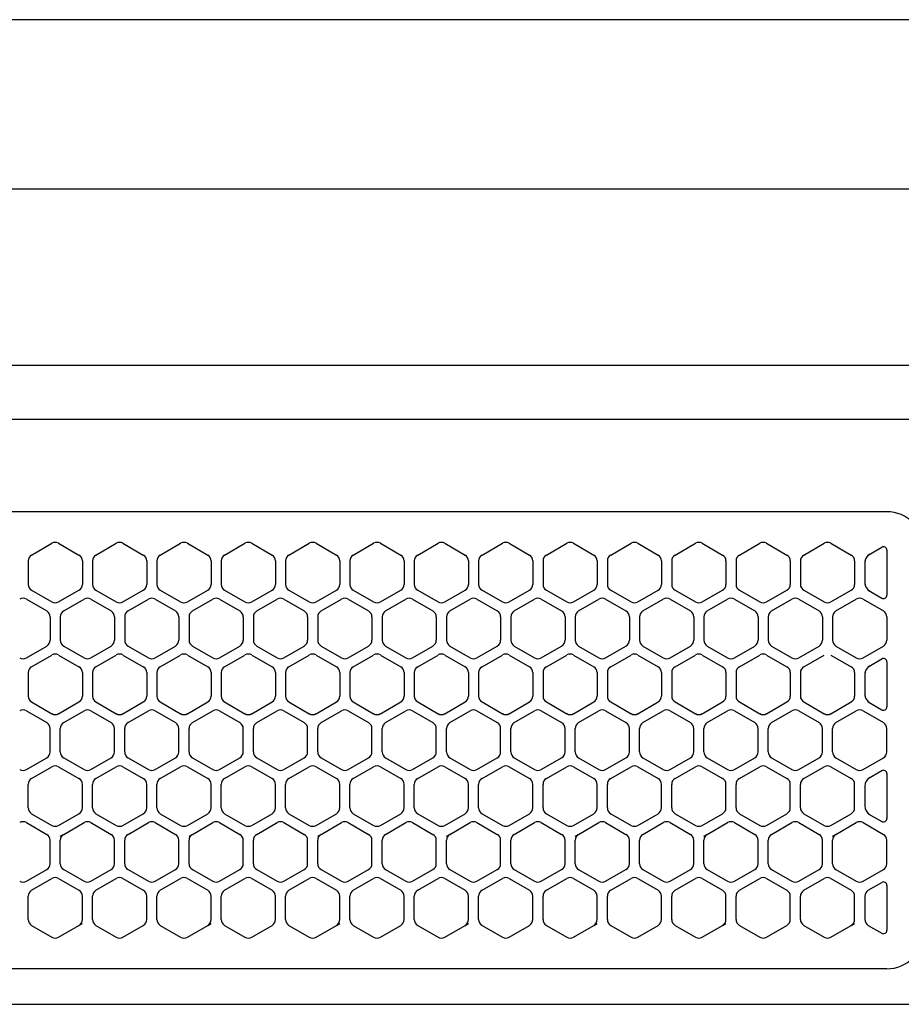
# Model space of a CAD drawing. Extents: x 0 to 8400, y 0 to 5940.
# Drawn here: x 1455 to 1585, y 4969 to 5114 of the extents above; entities that cross this region are included whole.
import ezdxf

# ---------------------------------------------------------------- set-up
doc = ezdxf.new("R2010")
doc.units = 0
doc.header["$LTSCALE"] = 20
doc.header["$MEASUREMENT"] = 0
doc.linetypes.add('PHANTOM2', pattern=[25, 6, -5, 2, -5, 2, -5])
for name, color, linetype in [('3-0', 7, 'CONTINUOUS'), ('4-0', 7, 'CONTINUOUS'), ('6-0', 7, 'CONTINUOUS')]:
    doc.layers.add(name, color=color, linetype=linetype)

msp = doc.modelspace()

# ---------------------------------------------------------------- linework, layer by layer
at = {"layer": '3-0', "color": 7, "linetype": 'Continuous'}
for p, q in [((1316.89, 5062.9), (1859.89, 5062.9)), ((1316.89, 5054.9), (1859.89, 5054.9)), ((1582.89, 5041.25), (1322.89, 5041.25)), ((1456.64, 5034.85), (1459.64, 5036.58)), ((1460.64, 5036.58), (1463.64, 5034.85)), ((1466.14, 5034.85), (1469.14, 5036.58)), ((1470.14, 5036.58), (1473.14, 5034.85)), ((1475.64, 5034.85), (1478.64, 5036.58)), ((1479.64, 5036.58), (1482.64, 5034.85)), ((1485.14, 5034.85), (1488.14, 5036.58)), ((1489.14, 5036.58), (1492.14, 5034.85)), ((1494.64, 5034.85), (1497.64, 5036.58)), ((1498.64, 5036.58), (1501.64, 5034.85)), ((1504.14, 5034.85), (1507.14, 5036.58)), ((1508.14, 5036.58), (1511.14, 5034.85)), ((1513.64, 5034.85), (1516.64, 5036.58)), ((1517.64, 5036.58), (1520.64, 5034.85)), ((1523.14, 5034.85), (1526.14, 5036.58)), ((1527.14, 5036.58), (1530.14, 5034.85)), ((1532.64, 5034.85), (1535.64, 5036.58)), ((1536.64, 5036.58), (1539.64, 5034.85)), ((1542.14, 5034.85), (1545.14, 5036.58)), ((1546.14, 5036.58), (1549.14, 5034.85)), ((1551.64, 5034.85), (1554.64, 5036.58)), ((1555.64, 5036.58), (1558.64, 5034.85)), ((1561.14, 5034.85), (1564.14, 5036.58)), ((1565.14, 5036.58), (1568.14, 5034.85)), ((1570.64, 5034.85), (1573.64, 5036.58)), ((1574.64, 5036.58), (1577.64, 5034.85)), ((1580.14, 5034.85), (1582.14, 5036.01)), ((1582.89, 5035.57), (1582.89, 5028.93)), ((1456.14, 5033.98), (1456.14, 5030.52)), ((1464.14, 5033.98), (1464.14, 5030.52)), ((1465.64, 5033.98), (1465.64, 5030.52)), ((1473.64, 5033.98), (1473.64, 5030.52)), ((1475.14, 5033.98), (1475.14, 5030.52)), ((1483.14, 5033.98), (1483.14, 5030.52)), ((1484.64, 5033.98), (1484.64, 5030.52)), ((1492.64, 5033.98), (1492.64, 5030.52)), ((1494.14, 5033.98), (1494.14, 5030.52)), ((1502.14, 5033.98), (1502.14, 5030.52)), ((1503.64, 5033.98), (1503.64, 5030.52)), ((1511.64, 5033.98), (1511.64, 5030.52)), ((1513.14, 5033.98), (1513.14, 5030.52)), ((1521.14, 5033.98), (1521.14, 5030.52)), ((1522.64, 5033.98), (1522.64, 5030.52)), ((1530.64, 5033.98), (1530.64, 5030.52)), ((1532.14, 5033.98), (1532.14, 5030.52)), ((1540.14, 5033.98), (1540.14, 5030.52)), ((1541.64, 5033.98), (1541.64, 5030.52)), ((1549.64, 5033.98), (1549.64, 5030.52)), ((1551.14, 5033.98), (1551.14, 5030.52)), ((1559.14, 5033.98), (1559.14, 5030.52)), ((1560.64, 5033.98), (1560.64, 5030.52)), ((1568.64, 5033.98), (1568.64, 5030.52)), ((1570.14, 5033.98), (1570.14, 5030.52)), ((1578.14, 5033.98), (1578.14, 5030.52)), ((1579.64, 5033.98), (1579.64, 5030.52)), ((1456.64, 5029.65), (1459.64, 5027.92)), ((1460.64, 5027.92), (1463.64, 5029.65)), ((1466.14, 5029.65), (1469.14, 5027.92)), ((1470.14, 5027.92), (1473.14, 5029.65)), ((1475.64, 5029.65), (1478.64, 5027.92)), ((1479.64, 5027.92), (1482.64, 5029.65)), ((1485.14, 5029.65), (1488.14, 5027.92)), ((1489.14, 5027.92), (1492.14, 5029.65)), ((1494.64, 5029.65), (1497.64, 5027.92)), ((1498.64, 5027.92), (1501.64, 5029.65)), ((1504.14, 5029.65), (1507.14, 5027.92)), ((1508.14, 5027.92), (1511.14, 5029.65)), ((1513.64, 5029.65), (1516.64, 5027.92)), ((1517.64, 5027.92), (1520.64, 5029.65)), ((1523.14, 5029.65), (1526.14, 5027.92)), ((1527.14, 5027.92), (1530.14, 5029.65)), ((1532.64, 5029.65), (1535.64, 5027.92)), ((1536.64, 5027.92), (1539.64, 5029.65)), ((1542.14, 5029.65), (1545.14, 5027.92)), ((1546.14, 5027.92), (1549.14, 5029.65)), ((1551.64, 5029.65), (1554.64, 5027.92)), ((1555.64, 5027.92), (1558.64, 5029.65)), ((1561.14, 5029.65), (1564.14, 5027.92)), ((1565.14, 5027.92), (1568.14, 5029.65)), ((1570.64, 5029.65), (1573.64, 5027.92)), ((1574.64, 5027.92), (1577.64, 5029.65)), ((1580.14, 5029.65), (1582.14, 5028.5)), ((1455.89, 5028.33), (1458.89, 5026.6)), ((1461.39, 5026.6), (1464.39, 5028.33)), ((1465.39, 5028.33), (1468.39, 5026.6)), ((1470.89, 5026.6), (1473.89, 5028.33)), ((1474.89, 5028.33), (1477.89, 5026.6)), ((1480.39, 5026.6), (1483.39, 5028.33)), ((1484.39, 5028.33), (1487.39, 5026.6)), ((1489.89, 5026.6), (1492.89, 5028.33)), ((1493.89, 5028.33), (1496.89, 5026.6)), ((1499.39, 5026.6), (1502.39, 5028.33)), ((1503.39, 5028.33), (1506.39, 5026.6)), ((1508.89, 5026.6), (1511.89, 5028.33)), ((1512.89, 5028.33), (1515.89, 5026.6)), ((1518.39, 5026.6), (1521.39, 5028.33)), ((1522.39, 5028.33), (1525.39, 5026.6)), ((1527.89, 5026.6), (1530.89, 5028.33)), ((1531.89, 5028.33), (1534.89, 5026.6)), ((1537.39, 5026.6), (1540.39, 5028.33)), ((1541.39, 5028.33), (1544.39, 5026.6)), ((1546.89, 5026.6), (1549.89, 5028.33)), ((1550.89, 5028.33), (1553.89, 5026.6)), ((1556.39, 5026.6), (1559.39, 5028.33)), ((1560.39, 5028.33), (1563.39, 5026.6)), ((1565.89, 5026.6), (1568.89, 5028.33)), ((1569.89, 5028.33), (1572.89, 5026.6)), ((1575.39, 5026.6), (1578.39, 5028.33)), ((1579.39, 5028.33), (1582.39, 5026.6)), ((1459.39, 5025.73), (1459.39, 5022.27)), ((1460.89, 5025.73), (1460.89, 5022.27)), ((1468.89, 5025.73), (1468.89, 5022.27)), ((1470.39, 5025.73), (1470.39, 5022.27)), ((1478.39, 5025.73), (1478.39, 5022.27)), ((1479.89, 5025.73), (1479.89, 5022.27)), ((1487.89, 5025.73), (1487.89, 5022.27)), ((1489.39, 5025.73), (1489.39, 5022.27)), ((1497.39, 5025.73), (1497.39, 5022.27)), ((1498.89, 5025.73), (1498.89, 5022.27)), ((1506.89, 5025.73), (1506.89, 5022.27)), ((1508.39, 5025.73), (1508.39, 5022.27)), ((1516.39, 5025.73), (1516.39, 5022.27)), ((1517.89, 5025.73), (1517.89, 5022.27)), ((1525.89, 5025.73), (1525.89, 5022.27)), ((1527.39, 5025.73), (1527.39, 5022.27)), ((1535.39, 5025.73), (1535.39, 5022.27)), ((1536.89, 5025.73), (1536.89, 5022.27)), ((1544.89, 5025.73), (1544.89, 5022.27)), ((1546.39, 5025.73), (1546.39, 5022.27)), ((1554.39, 5025.73), (1554.39, 5022.27)), ((1555.89, 5025.73), (1555.89, 5022.27)), ((1563.89, 5025.73), (1563.89, 5022.27)), ((1565.39, 5025.73), (1565.39, 5022.27)), ((1573.39, 5025.73), (1573.39, 5022.27)), ((1574.89, 5025.73), (1574.89, 5022.27)), ((1582.89, 5025.73), (1582.89, 5022.27)), ((1455.89, 5019.67), (1458.89, 5021.4)), ((1461.39, 5021.4), (1464.39, 5019.67)), ((1465.39, 5019.67), (1468.39, 5021.4)), ((1470.89, 5021.4), (1473.89, 5019.67)), ((1474.89, 5019.67), (1477.89, 5021.4)), ((1480.39, 5021.4), (1483.39, 5019.67)), ((1484.39, 5019.67), (1487.39, 5021.4)), ((1489.89, 5021.4), (1492.89, 5019.67)), ((1493.89, 5019.67), (1496.89, 5021.4)), ((1499.39, 5021.4), (1502.39, 5019.67)), ((1503.39, 5019.67), (1506.39, 5021.4)), ((1508.89, 5021.4), (1511.89, 5019.67)), ((1512.89, 5019.67), (1515.89, 5021.4)), ((1518.39, 5021.4), (1521.39, 5019.67)), ((1522.39, 5019.67), (1525.39, 5021.4)), ((1527.89, 5021.4), (1530.89, 5019.67)), ((1531.89, 5019.67), (1534.89, 5021.4)), ((1537.39, 5021.4), (1540.39, 5019.67)), ((1541.39, 5019.67), (1544.39, 5021.4)), ((1546.89, 5021.4), (1549.89, 5019.67)), ((1550.89, 5019.67), (1553.89, 5021.4)), ((1556.39, 5021.4), (1559.39, 5019.67)), ((1560.39, 5019.67), (1563.39, 5021.4)), ((1565.89, 5021.4), (1568.89, 5019.67)), ((1569.89, 5019.67), (1572.89, 5021.4)), ((1575.39, 5021.4), (1578.39, 5019.67)), ((1579.39, 5019.67), (1582.39, 5021.4)), ((1456.64, 5018.35), (1459.64, 5020.08)), ((1460.64, 5020.08), (1463.64, 5018.35)), ((1466.14, 5018.35), (1469.14, 5020.08)), ((1470.14, 5020.08), (1473.14, 5018.35)), ((1475.64, 5018.35), (1478.64, 5020.08)), ((1479.64, 5020.08), (1482.64, 5018.35)), ((1485.14, 5018.35), (1488.14, 5020.08)), ((1489.14, 5020.08), (1492.14, 5018.35)), ((1494.64, 5018.35), (1497.64, 5020.08)), ((1498.64, 5020.08), (1501.64, 5018.35)), ((1504.14, 5018.35), (1507.14, 5020.08)), ((1508.14, 5020.08), (1511.14, 5018.35)), ((1513.64, 5018.35), (1516.64, 5020.08)), ((1517.64, 5020.08), (1520.64, 5018.35)), ((1523.14, 5018.35), (1526.14, 5020.08)), ((1527.14, 5020.08), (1530.14, 5018.35)), ((1532.64, 5018.35), (1535.64, 5020.08)), ((1536.64, 5020.08), (1539.64, 5018.35)), ((1542.14, 5018.35), (1545.14, 5020.08)), ((1546.14, 5020.08), (1549.14, 5018.35)), ((1551.64, 5018.35), (1554.64, 5020.08)), ((1555.64, 5020.08), (1558.64, 5018.35)), ((1561.14, 5018.35), (1564.14, 5020.08)), ((1565.14, 5020.08), (1568.14, 5018.35)), ((1570.64, 5018.35), (1573.64, 5020.08)), ((1574.64, 5020.08), (1577.64, 5018.35)), ((1580.14, 5018.35), (1582.14, 5019.51)), ((1582.89, 5019.07), (1582.89, 5012.43)), ((1456.14, 5017.48), (1456.14, 5014.02)), ((1464.14, 5017.48), (1464.14, 5014.02)), ((1465.64, 5017.48), (1465.64, 5014.02)), ((1473.64, 5017.48), (1473.64, 5014.02)), ((1475.14, 5017.48), (1475.14, 5014.02)), ((1483.14, 5017.48), (1483.14, 5014.02)), ((1484.64, 5017.48), (1484.64, 5014.02)), ((1492.64, 5017.48), (1492.64, 5014.02)), ((1494.14, 5017.48), (1494.14, 5014.02)), ((1502.14, 5017.48), (1502.14, 5014.02)), ((1503.64, 5017.48), (1503.64, 5014.02)), ((1511.64, 5017.48), (1511.64, 5014.02)), ((1513.14, 5017.48), (1513.14, 5014.02)), ((1521.14, 5017.48), (1521.14, 5014.02)), ((1522.64, 5017.48), (1522.64, 5014.02)), ((1530.64, 5017.48), (1530.64, 5014.02)), ((1532.14, 5017.48), (1532.14, 5014.02)), ((1540.14, 5017.48), (1540.14, 5014.02)), ((1541.64, 5017.48), (1541.64, 5014.02)), ((1549.64, 5017.48), (1549.64, 5014.02)), ((1551.14, 5017.48), (1551.14, 5014.02)), ((1559.14, 5017.48), (1559.14, 5014.02)), ((1560.64, 5017.48), (1560.64, 5014.02)), ((1568.64, 5017.48), (1568.64, 5014.02)), ((1570.14, 5017.48), (1570.14, 5014.02)), ((1578.14, 5017.48), (1578.14, 5014.02)), ((1579.64, 5017.48), (1579.64, 5014.02)), ((1456.64, 5013.15), (1459.64, 5011.42)), ((1460.64, 5011.42), (1463.64, 5013.15)), ((1466.14, 5013.15), (1469.14, 5011.42)), ((1470.14, 5011.42), (1473.14, 5013.15)), ((1475.64, 5013.15), (1478.64, 5011.42)), ((1479.64, 5011.42), (1482.64, 5013.15)), ((1485.14, 5013.15), (1488.14, 5011.42)), ((1489.14, 5011.42), (1492.14, 5013.15)), ((1494.64, 5013.15), (1497.64, 5011.42)), ((1498.64, 5011.42), (1501.64, 5013.15)), ((1504.14, 5013.15), (1507.14, 5011.42)), ((1508.14, 5011.42), (1511.14, 5013.15)), ((1513.64, 5013.15), (1516.64, 5011.42)), ((1517.64, 5011.42), (1520.64, 5013.15)), ((1523.14, 5013.15), (1526.14, 5011.42)), ((1527.14, 5011.42), (1530.14, 5013.15)), ((1532.64, 5013.15), (1535.64, 5011.42)), ((1536.64, 5011.42), (1539.64, 5013.15)), ((1542.14, 5013.15), (1545.14, 5011.42)), ((1546.14, 5011.42), (1549.14, 5013.15)), ((1551.64, 5013.15), (1554.64, 5011.42)), ((1555.64, 5011.42), (1558.64, 5013.15)), ((1561.14, 5013.15), (1564.14, 5011.42)), ((1565.14, 5011.42), (1568.14, 5013.15)), ((1570.64, 5013.15), (1573.64, 5011.42)), ((1574.64, 5011.42), (1577.64, 5013.15)), ((1580.14, 5013.15), (1582.14, 5012)), ((1455.89, 5011.83), (1458.89, 5010.1)), ((1461.39, 5010.1), (1464.39, 5011.83)), ((1465.39, 5011.83), (1468.39, 5010.1)), ((1470.89, 5010.1), (1473.89, 5011.83)), ((1474.89, 5011.83), (1477.89, 5010.1)), ((1480.39, 5010.1), (1483.39, 5011.83)), ((1484.39, 5011.83), (1487.39, 5010.1)), ((1489.89, 5010.1), (1492.89, 5011.83)), ((1493.89, 5011.83), (1496.89, 5010.1)), ((1499.39, 5010.1), (1502.39, 5011.83)), ((1503.39, 5011.83), (1506.39, 5010.1)), ((1508.89, 5010.1), (1511.89, 5011.83)), ((1512.89, 5011.83), (1515.89, 5010.1)), ((1518.39, 5010.1), (1521.39, 5011.83)), ((1522.39, 5011.83), (1525.39, 5010.1)), ((1527.89, 5010.1), (1530.89, 5011.83)), ((1531.89, 5011.83), (1534.89, 5010.1)), ((1537.39, 5010.1), (1540.39, 5011.83)), ((1541.39, 5011.83), (1544.39, 5010.1)), ((1546.89, 5010.1), (1549.89, 5011.83)), ((1550.89, 5011.83), (1553.89, 5010.1)), ((1556.39, 5010.1), (1559.39, 5011.83)), ((1560.39, 5011.83), (1563.39, 5010.1)), ((1565.89, 5010.1), (1568.89, 5011.83)), ((1569.89, 5011.83), (1572.89, 5010.1)), ((1575.39, 5010.1), (1578.39, 5011.83)), ((1579.39, 5011.83), (1582.39, 5010.1)), ((1459.39, 5005.77), (1459.39, 5009.23)), ((1460.89, 5005.77), (1460.89, 5009.23)), ((1468.89, 5005.77), (1468.89, 5009.23)), ((1470.39, 5005.77), (1470.39, 5009.23)), ((1478.39, 5005.77), (1478.39, 5009.23)), ((1479.89, 5005.77), (1479.89, 5009.23)), ((1487.89, 5005.77), (1487.89, 5009.23)), ((1489.39, 5005.77), (1489.39, 5009.23)), ((1497.39, 5005.77), (1497.39, 5009.23)), ((1498.89, 5005.77), (1498.89, 5009.23)), ((1506.89, 5005.77), (1506.89, 5009.23)), ((1508.39, 5005.77), (1508.39, 5009.23)), ((1516.39, 5005.77), (1516.39, 5009.23)), ((1517.89, 5005.77), (1517.89, 5009.23)), ((1525.89, 5005.77), (1525.89, 5009.23)), ((1527.39, 5005.77), (1527.39, 5009.23)), ((1535.39, 5005.77), (1535.39, 5009.23)), ((1536.89, 5005.77), (1536.89, 5009.23)), ((1544.89, 5005.77), (1544.89, 5009.23)), ((1546.39, 5005.77), (1546.39, 5009.23)), ((1554.39, 5005.77), (1554.39, 5009.23)), ((1555.89, 5005.77), (1555.89, 5009.23)), ((1563.89, 5005.77), (1563.89, 5009.23)), ((1565.39, 5005.77), (1565.39, 5009.23)), ((1573.39, 5005.77), (1573.39, 5009.23)), ((1574.89, 5005.77), (1574.89, 5009.23)), ((1582.89, 5005.77), (1582.89, 5009.23)), ((1455.89, 5003.17), (1458.89, 5004.9)), ((1461.39, 5004.9), (1464.39, 5003.17)), ((1465.39, 5003.17), (1468.39, 5004.9)), ((1470.89, 5004.9), (1473.89, 5003.17)), ((1474.89, 5003.17), (1477.89, 5004.9)), ((1480.39, 5004.9), (1483.39, 5003.17)), ((1484.39, 5003.17), (1487.39, 5004.9)), ((1489.89, 5004.9), (1492.89, 5003.17)), ((1493.89, 5003.17), (1496.89, 5004.9)), ((1499.39, 5004.9), (1502.39, 5003.17)), ((1503.39, 5003.17), (1506.39, 5004.9)), ((1508.89, 5004.9), (1511.89, 5003.17)), ((1512.89, 5003.17), (1515.89, 5004.9)), ((1518.39, 5004.9), (1521.39, 5003.17)), ((1522.39, 5003.17), (1525.39, 5004.9)), ((1527.89, 5004.9), (1530.89, 5003.17)), ((1531.89, 5003.17), (1534.89, 5004.9)), ((1537.39, 5004.9), (1540.39, 5003.17)), ((1541.39, 5003.17), (1544.39, 5004.9)), ((1546.89, 5004.9), (1549.89, 5003.17)), ((1550.89, 5003.17), (1553.89, 5004.9)), ((1556.39, 5004.9), (1559.39, 5003.17)), ((1560.39, 5003.17), (1563.39, 5004.9)), ((1565.89, 5004.9), (1568.89, 5003.17)), ((1569.89, 5003.17), (1572.89, 5004.9)), ((1575.39, 5004.9), (1578.39, 5003.17)), ((1579.39, 5003.17), (1582.39, 5004.9)), ((1456.64, 5001.85), (1459.64, 5003.58)), ((1460.64, 5003.58), (1463.64, 5001.85)), ((1466.14, 5001.85), (1469.14, 5003.58)), ((1470.14, 5003.58), (1473.14, 5001.85)), ((1475.64, 5001.85), (1478.64, 5003.58)), ((1479.64, 5003.58), (1482.64, 5001.85)), ((1485.14, 5001.85), (1488.14, 5003.58)), ((1489.14, 5003.58), (1492.14, 5001.85)), ((1494.64, 5001.85), (1497.64, 5003.58)), ((1498.64, 5003.58), (1501.64, 5001.85)), ((1504.14, 5001.85), (1507.14, 5003.58)), ((1508.14, 5003.58), (1511.14, 5001.85)), ((1513.64, 5001.85), (1516.64, 5003.58)), ((1517.64, 5003.58), (1520.64, 5001.85)), ((1523.14, 5001.85), (1526.14, 5003.58)), ((1527.14, 5003.58), (1530.14, 5001.85)), ((1532.64, 5001.85), (1535.64, 5003.58)), ((1536.64, 5003.58), (1539.64, 5001.85)), ((1542.14, 5001.85), (1545.14, 5003.58)), ((1546.14, 5003.58), (1549.14, 5001.85)), ((1551.64, 5001.85), (1554.64, 5003.58)), ((1555.64, 5003.58), (1558.64, 5001.85)), ((1561.14, 5001.85), (1564.14, 5003.58)), ((1565.14, 5003.58), (1568.14, 5001.85)), ((1570.64, 5001.85), (1573.64, 5003.58)), ((1574.64, 5003.58), (1577.64, 5001.85)), ((1580.14, 5001.85), (1582.14, 5003.01)), ((1582.89, 5002.57), (1582.89, 4995.93)), ((1456.14, 4997.52), (1456.14, 5000.98)), ((1464.14, 4997.52), (1464.14, 5000.98)), ((1465.64, 4997.52), (1465.64, 5000.98)), ((1473.64, 4997.52), (1473.64, 5000.98)), ((1475.14, 4997.52), (1475.14, 5000.98)), ((1483.14, 4997.52), (1483.14, 5000.98)), ((1484.64, 4997.52), (1484.64, 5000.98)), ((1492.64, 4997.52), (1492.64, 5000.98)), ((1494.14, 4997.52), (1494.14, 5000.98)), ((1502.14, 4997.52), (1502.14, 5000.98)), ((1503.64, 4997.52), (1503.64, 5000.98)), ((1511.64, 4997.52), (1511.64, 5000.98)), ((1513.14, 4997.52), (1513.14, 5000.98)), ((1521.14, 4997.52), (1521.14, 5000.98)), ((1522.64, 4997.52), (1522.64, 5000.98)), ((1530.64, 4997.52), (1530.64, 5000.98)), ((1532.14, 4997.52), (1532.14, 5000.98)), ((1540.14, 4997.52), (1540.14, 5000.98)), ((1541.64, 4997.52), (1541.64, 5000.98)), ((1549.64, 4997.52), (1549.64, 5000.98)), ((1551.14, 4997.52), (1551.14, 5000.98)), ((1559.14, 4997.52), (1559.14, 5000.98)), ((1560.64, 4997.52), (1560.64, 5000.98)), ((1568.64, 4997.52), (1568.64, 5000.98)), ((1570.14, 4997.52), (1570.14, 5000.98)), ((1578.14, 4997.52), (1578.14, 5000.98)), ((1579.64, 5000.7), (1579.64, 4997.81)), ((1456.64, 4996.65), (1459.64, 4994.92)), ((1460.64, 4994.92), (1463.64, 4996.65)), ((1466.14, 4996.65), (1469.14, 4994.92)), ((1470.14, 4994.92), (1473.14, 4996.65)), ((1475.64, 4996.65), (1478.64, 4994.92)), ((1479.64, 4994.92), (1482.64, 4996.65)), ((1485.14, 4996.65), (1488.14, 4994.92)), ((1489.14, 4994.92), (1492.14, 4996.65)), ((1494.64, 4996.65), (1497.64, 4994.92)), ((1498.64, 4994.92), (1501.64, 4996.65)), ((1504.14, 4996.65), (1507.14, 4994.92)), ((1508.14, 4994.92), (1511.14, 4996.65)), ((1513.64, 4996.65), (1516.64, 4994.92)), ((1517.64, 4994.92), (1520.64, 4996.65)), ((1523.14, 4996.65), (1526.14, 4994.92)), ((1527.14, 4994.92), (1530.14, 4996.65)), ((1532.64, 4996.65), (1535.64, 4994.92)), ((1536.64, 4994.92), (1539.64, 4996.65)), ((1542.14, 4996.65), (1545.14, 4994.92)), ((1546.14, 4994.92), (1549.14, 4996.65)), ((1551.64, 4996.65), (1554.64, 4994.92)), ((1555.64, 4994.92), (1558.64, 4996.65)), ((1561.14, 4996.65), (1564.14, 4994.92)), ((1565.14, 4994.92), (1568.14, 4996.65)), ((1570.64, 4996.65), (1573.64, 4994.92)), ((1574.64, 4994.92), (1577.64, 4996.65)), ((1580.14, 4996.65), (1582.14, 4995.5)), ((1455.89, 4995.33), (1458.89, 4993.6)), ((1461.39, 4993.6), (1464.39, 4995.33)), ((1465.39, 4995.33), (1468.39, 4993.6)), ((1470.89, 4993.6), (1473.89, 4995.33)), ((1474.89, 4995.33), (1477.89, 4993.6)), ((1480.39, 4993.6), (1483.39, 4995.33)), ((1484.39, 4995.33), (1487.39, 4993.6)), ((1489.89, 4993.6), (1492.89, 4995.33)), ((1493.89, 4995.33), (1496.89, 4993.6)), ((1499.39, 4993.6), (1502.39, 4995.33)), ((1503.39, 4995.33), (1506.39, 4993.6)), ((1508.89, 4993.6), (1511.89, 4995.33)), ((1512.89, 4995.33), (1515.89, 4993.6)), ((1518.39, 4993.6), (1521.39, 4995.33)), ((1522.39, 4995.33), (1525.39, 4993.6)), ((1527.89, 4993.6), (1530.89, 4995.33)), ((1531.89, 4995.33), (1534.89, 4993.6)), ((1537.39, 4993.6), (1540.39, 4995.33)), ((1541.39, 4995.33), (1544.39, 4993.6)), ((1546.89, 4993.6), (1549.89, 4995.33)), ((1550.89, 4995.33), (1553.89, 4993.6)), ((1556.39, 4993.6), (1559.39, 4995.33)), ((1560.39, 4995.33), (1563.39, 4993.6)), ((1565.89, 4993.6), (1568.89, 4995.33)), ((1569.89, 4995.33), (1572.89, 4993.6)), ((1575.39, 4993.6), (1578.39, 4995.33)), ((1579.39, 4995.33), (1582.39, 4993.6)), ((1459.39, 4989.27), (1459.39, 4992.73)), ((1460.89, 4989.27), (1460.89, 4992.73)), ((1468.89, 4989.27), (1468.89, 4992.73)), ((1470.39, 4989.27), (1470.39, 4992.73)), ((1478.39, 4989.27), (1478.39, 4992.73)), ((1479.89, 4989.27), (1479.89, 4992.73)), ((1487.89, 4989.27), (1487.89, 4992.73)), ((1489.39, 4989.27), (1489.39, 4992.73)), ((1497.39, 4989.27), (1497.39, 4992.73)), ((1498.89, 4989.27), (1498.89, 4992.73)), ((1506.89, 4989.27), (1506.89, 4992.73)), ((1508.39, 4989.27), (1508.39, 4992.73)), ((1516.39, 4989.27), (1516.39, 4992.73)), ((1517.89, 4989.27), (1517.89, 4992.73)), ((1525.89, 4989.27), (1525.89, 4992.73)), ((1527.39, 4989.27), (1527.39, 4992.73)), ((1535.39, 4989.27), (1535.39, 4992.73)), ((1536.89, 4989.27), (1536.89, 4992.73)), ((1544.89, 4989.27), (1544.89, 4992.73)), ((1546.39, 4989.27), (1546.39, 4992.73)), ((1554.39, 4989.27), (1554.39, 4992.73)), ((1555.89, 4989.27), (1555.89, 4992.73)), ((1563.89, 4989.27), (1563.89, 4992.73)), ((1565.39, 4989.27), (1565.39, 4992.73)), ((1573.39, 4989.27), (1573.39, 4992.73)), ((1574.89, 4989.27), (1574.89, 4992.73)), ((1582.89, 4989.27), (1582.89, 4992.73)), ((1455.89, 4986.67), (1458.89, 4988.4)), ((1461.39, 4988.4), (1464.39, 4986.67)), ((1465.39, 4986.67), (1468.39, 4988.4)), ((1470.89, 4988.4), (1473.89, 4986.67)), ((1474.89, 4986.67), (1477.89, 4988.4)), ((1480.39, 4988.4), (1483.39, 4986.67)), ((1484.39, 4986.67), (1487.39, 4988.4)), ((1489.89, 4988.4), (1492.89, 4986.67)), ((1493.89, 4986.67), (1496.89, 4988.4)), ((1499.39, 4988.4), (1502.39, 4986.67)), ((1503.39, 4986.67), (1506.39, 4988.4)), ((1508.89, 4988.4), (1511.89, 4986.67)), ((1512.89, 4986.67), (1515.89, 4988.4)), ((1518.39, 4988.4), (1521.39, 4986.67)), ((1522.39, 4986.67), (1525.39, 4988.4)), ((1527.89, 4988.4), (1530.89, 4986.67)), ((1531.89, 4986.67), (1534.89, 4988.4)), ((1537.39, 4988.4), (1540.39, 4986.67)), ((1541.39, 4986.67), (1544.39, 4988.4)), ((1546.89, 4988.4), (1549.89, 4986.67)), ((1550.89, 4986.67), (1553.89, 4988.4)), ((1556.39, 4988.4), (1559.39, 4986.67)), ((1560.39, 4986.67), (1563.39, 4988.4)), ((1565.89, 4988.4), (1568.89, 4986.67)), ((1569.89, 4986.67), (1572.89, 4988.4)), ((1575.39, 4988.4), (1578.39, 4986.67)), ((1579.39, 4986.67), (1582.39, 4988.4)), ((1456.64, 4985.35), (1459.64, 4987.08)), ((1460.64, 4987.08), (1463.64, 4985.35)), ((1466.14, 4985.35), (1469.14, 4987.08)), ((1470.14, 4987.08), (1473.14, 4985.35)), ((1475.64, 4985.35), (1478.64, 4987.08)), ((1479.64, 4987.08), (1482.64, 4985.35)), ((1485.14, 4985.35), (1488.14, 4987.08)), ((1489.14, 4987.08), (1492.14, 4985.35)), ((1494.64, 4985.35), (1497.64, 4987.08)), ((1498.64, 4987.08), (1501.64, 4985.35)), ((1504.14, 4985.35), (1507.14, 4987.08)), ((1508.14, 4987.08), (1511.14, 4985.35)), ((1513.64, 4985.35), (1516.64, 4987.08)), ((1517.64, 4987.08), (1520.64, 4985.35)), ((1523.14, 4985.35), (1526.14, 4987.08)), ((1527.14, 4987.08), (1530.14, 4985.35)), ((1532.64, 4985.35), (1535.64, 4987.08)), ((1536.64, 4987.08), (1539.64, 4985.35)), ((1542.14, 4985.35), (1545.14, 4987.08)), ((1546.14, 4987.08), (1549.14, 4985.35)), ((1551.64, 4985.35), (1554.64, 4987.08)), ((1555.64, 4987.08), (1558.64, 4985.35)), ((1561.14, 4985.35), (1564.14, 4987.08)), ((1565.14, 4987.08), (1568.14, 4985.35)), ((1570.64, 4985.35), (1573.64, 4987.08)), ((1574.64, 4987.08), (1577.64, 4985.35)), ((1580.14, 4985.35), (1582.14, 4986.51)), ((1582.89, 4986.07), (1582.89, 4979.43)), ((1456.14, 4981.02), (1456.14, 4984.48)), ((1464.14, 4981.02), (1464.14, 4984.48)), ((1465.64, 4981.02), (1465.64, 4984.48)), ((1473.64, 4981.02), (1473.64, 4984.48)), ((1475.14, 4981.02), (1475.14, 4984.48)), ((1483.14, 4981.02), (1483.14, 4984.48)), ((1484.64, 4981.02), (1484.64, 4984.48)), ((1492.64, 4981.02), (1492.64, 4984.48)), ((1494.14, 4981.02), (1494.14, 4984.48)), ((1502.14, 4981.02), (1502.14, 4984.48)), ((1503.64, 4981.02), (1503.64, 4984.48)), ((1511.64, 4981.02), (1511.64, 4984.48)), ((1513.14, 4981.02), (1513.14, 4984.48)), ((1521.14, 4981.02), (1521.14, 4984.48)), ((1522.64, 4981.02), (1522.64, 4984.48)), ((1530.64, 4981.02), (1530.64, 4984.48)), ((1532.14, 4981.02), (1532.14, 4984.48)), ((1540.14, 4981.02), (1540.14, 4984.48)), ((1541.64, 4981.02), (1541.64, 4984.48)), ((1549.64, 4981.02), (1549.64, 4984.48)), ((1551.14, 4981.02), (1551.14, 4984.48)), ((1559.14, 4981.02), (1559.14, 4984.48)), ((1560.64, 4981.02), (1560.64, 4984.48)), ((1568.64, 4981.02), (1568.64, 4984.48)), ((1570.14, 4981.02), (1570.14, 4984.48)), ((1578.14, 4981.02), (1578.14, 4984.48)), ((1579.64, 4984.48), (1579.64, 4981.02)), ((1456.64, 4980.15), (1459.64, 4978.42)), ((1460.64, 4978.42), (1463.64, 4980.15)), ((1466.14, 4980.15), (1469.14, 4978.42)), ((1470.14, 4978.42), (1473.14, 4980.15)), ((1475.64, 4980.15), (1478.64, 4978.42)), ((1479.64, 4978.42), (1482.64, 4980.15)), ((1485.14, 4980.15), (1488.14, 4978.42)), ((1489.14, 4978.42), (1492.14, 4980.15)), ((1494.64, 4980.15), (1497.64, 4978.42)), ((1498.64, 4978.42), (1501.64, 4980.15)), ((1504.14, 4980.15), (1507.14, 4978.42)), ((1508.14, 4978.42), (1511.14, 4980.15)), ((1513.64, 4980.15), (1516.64, 4978.42)), ((1517.64, 4978.42), (1520.64, 4980.15)), ((1523.14, 4980.15), (1526.14, 4978.42)), ((1527.14, 4978.42), (1530.14, 4980.15)), ((1532.64, 4980.15), (1535.64, 4978.42)), ((1536.64, 4978.42), (1539.64, 4980.15)), ((1542.14, 4980.15), (1545.14, 4978.42)), ((1546.14, 4978.42), (1549.14, 4980.15)), ((1551.64, 4980.15), (1554.64, 4978.42)), ((1555.64, 4978.42), (1558.64, 4980.15)), ((1561.14, 4980.15), (1564.14, 4978.42)), ((1565.14, 4978.42), (1568.14, 4980.15)), ((1570.64, 4980.15), (1573.64, 4978.42)), ((1574.64, 4978.42), (1577.64, 4980.15)), ((1580.14, 4980.15), (1582.14, 4979)), ((1582.89, 4973.75), (1322.89, 4973.75)), ((1316.89, 4968.5), (1859.89, 4968.5))]:
    msp.add_line(p, q, dxfattribs=at)
for centre, radius, start, end in [((1582.89, 5035.75), 5.5, 0, 90), ((1460.14, 5035.72), 1, 60, 120), ((1469.64, 5035.72), 1, 60, 120), ((1479.14, 5035.72), 1, 60, 120), ((1488.64, 5035.72), 1, 60, 120), ((1498.14, 5035.72), 1, 60, 120), ((1507.64, 5035.72), 1, 60, 120), ((1517.14, 5035.72), 1, 60, 120), ((1526.64, 5035.72), 1, 60, 120), ((1536.14, 5035.72), 1, 60, 120), ((1545.64, 5035.72), 1, 60, 120), ((1555.14, 5035.72), 1, 60, 120), ((1564.64, 5035.72), 1, 60, 120), ((1574.14, 5035.72), 1, 60, 120), ((1582.39, 5035.57), 0.5, 0, 120), ((1457.14, 5033.98), 1, 120, 180), ((1463.14, 5033.98), 1, 0, 60), ((1466.64, 5033.98), 1, 120, 180), ((1472.64, 5033.98), 1, 0, 60), ((1476.14, 5033.98), 1, 120, 180), ((1482.14, 5033.98), 1, 0, 60), ((1485.64, 5033.98), 1, 120, 180), ((1491.64, 5033.98), 1, 0, 60), ((1495.14, 5033.98), 1, 120, 180), ((1501.14, 5033.98), 1, 0, 60), ((1504.64, 5033.98), 1, 120, 180), ((1510.64, 5033.98), 1, 0, 60), ((1514.14, 5033.98), 1, 120, 180), ((1520.14, 5033.98), 1, 0, 60), ((1523.64, 5033.98), 1, 120, 180), ((1529.64, 5033.98), 1, 0, 60), ((1533.14, 5033.98), 1, 120, 180), ((1539.14, 5033.98), 1, 0, 60), ((1542.64, 5033.98), 1, 120, 180), ((1548.64, 5033.98), 1, 0, 60), ((1552.14, 5033.98), 1, 120, 180), ((1558.14, 5033.98), 1, 0, 60), ((1561.64, 5033.98), 1, 120, 180), ((1567.64, 5033.98), 1, 0, 60), ((1571.14, 5033.98), 1, 120, 180), ((1577.14, 5033.98), 1, 0, 60), ((1581.14, 5033.7), 1.5, 120, 180), ((1457.14, 5030.52), 1, 180, 240), ((1463.14, 5030.52), 1, 300, 0), ((1466.64, 5030.52), 1, 180, 240), ((1472.64, 5030.52), 1, 300, 0), ((1476.14, 5030.52), 1, 180, 240), ((1482.14, 5030.52), 1, 300, 0), ((1485.64, 5030.52), 1, 180, 240), ((1491.64, 5030.52), 1, 300, 0), ((1495.14, 5030.52), 1, 180, 240), ((1501.14, 5030.52), 1, 300, 0), ((1504.64, 5030.52), 1, 180, 240), ((1510.64, 5030.52), 1, 300, 0), ((1514.14, 5030.52), 1, 180, 240), ((1520.14, 5030.52), 1, 300, 0), ((1523.64, 5030.52), 1, 180, 240), ((1529.64, 5030.52), 1, 300, 0), ((1533.14, 5030.52), 1, 180, 240), ((1539.14, 5030.52), 1, 300, 0), ((1542.64, 5030.52), 1, 180, 240), ((1548.64, 5030.52), 1, 300, 0), ((1552.14, 5030.52), 1, 180, 240), ((1558.14, 5030.52), 1, 300, 0), ((1561.64, 5030.52), 1, 180, 240), ((1567.64, 5030.52), 1, 300, 0), ((1571.14, 5030.52), 1, 180, 240), ((1577.14, 5030.52), 1, 300, 0), ((1581.14, 5030.81), 1.5, 180, 240), ((1455.39, 5027.47), 1, 60, 120), ((1464.89, 5027.47), 1, 60, 120), ((1474.39, 5027.47), 1, 60, 120), ((1483.89, 5027.47), 1, 60, 120), ((1493.39, 5027.47), 1, 60, 120), ((1502.89, 5027.47), 1, 60, 120), ((1512.39, 5027.47), 1, 60, 120), ((1521.89, 5027.47), 1, 60, 120), ((1531.39, 5027.47), 1, 60, 120), ((1540.89, 5027.47), 1, 60, 120), ((1550.39, 5027.47), 1, 60, 120), ((1559.89, 5027.47), 1, 60, 120), ((1569.39, 5027.47), 1, 60, 120), ((1578.89, 5027.47), 1, 60, 120), ((1582.39, 5028.93), 0.5, 240, 0), ((1458.39, 5025.73), 1, 0, 60), ((1460.14, 5028.79), 1, 240, 300), ((1461.89, 5025.73), 1, 120, 180), ((1467.89, 5025.73), 1, 0, 60), ((1469.64, 5028.79), 1, 240, 300), ((1471.39, 5025.73), 1, 120, 180), ((1477.39, 5025.73), 1, 0, 60), ((1479.14, 5028.79), 1, 240, 300), ((1480.89, 5025.73), 1, 120, 180), ((1486.89, 5025.73), 1, 0, 60), ((1488.64, 5028.79), 1, 240, 300), ((1490.39, 5025.73), 1, 120, 180), ((1496.39, 5025.73), 1, 0, 60), ((1498.14, 5028.79), 1, 240, 300), ((1499.89, 5025.73), 1, 120, 180), ((1505.89, 5025.73), 1, 0, 60), ((1507.64, 5028.79), 1, 240, 300), ((1509.39, 5025.73), 1, 120, 180), ((1515.39, 5025.73), 1, 0, 60), ((1517.14, 5028.79), 1, 240, 300), ((1518.89, 5025.73), 1, 120, 180), ((1524.89, 5025.73), 1, 0, 60), ((1526.64, 5028.79), 1, 240, 300), ((1528.39, 5025.73), 1, 120, 180), ((1534.39, 5025.73), 1, 0, 60), ((1536.14, 5028.79), 1, 240, 300), ((1537.89, 5025.73), 1, 120, 180), ((1543.89, 5025.73), 1, 0, 60), ((1545.64, 5028.79), 1, 240, 300), ((1547.39, 5025.73), 1, 120, 180), ((1553.39, 5025.73), 1, 0, 60), ((1555.14, 5028.79), 1, 240, 300), ((1556.89, 5025.73), 1, 120, 180), ((1562.89, 5025.73), 1, 0, 60), ((1564.64, 5028.79), 1, 240, 300), ((1566.39, 5025.73), 1, 120, 180), ((1572.39, 5025.73), 1, 0, 60), ((1574.14, 5028.79), 1, 240, 300), ((1575.89, 5025.73), 1, 120, 180), ((1581.89, 5025.73), 1, 0, 60), ((1458.39, 5022.27), 1, 300, 0), ((1461.89, 5022.27), 1, 180, 240), ((1467.89, 5022.27), 1, 300, 0), ((1471.39, 5022.27), 1, 180, 240), ((1477.39, 5022.27), 1, 300, 0), ((1480.89, 5022.27), 1, 180, 240), ((1486.89, 5022.27), 1, 300, 0), ((1490.39, 5022.27), 1, 180, 240), ((1496.39, 5022.27), 1, 300, 0), ((1499.89, 5022.27), 1, 180, 240), ((1505.89, 5022.27), 1, 300, 0), ((1509.39, 5022.27), 1, 180, 240), ((1515.39, 5022.27), 1, 300, 0), ((1518.89, 5022.27), 1, 180, 240), ((1524.89, 5022.27), 1, 300, 0), ((1528.39, 5022.27), 1, 180, 240), ((1534.39, 5022.27), 1, 300, 0), ((1537.89, 5022.27), 1, 180, 240), ((1543.89, 5022.27), 1, 300, 0), ((1547.39, 5022.27), 1, 180, 240), ((1553.39, 5022.27), 1, 300, 0), ((1556.89, 5022.27), 1, 180, 240), ((1562.89, 5022.27), 1, 300, 0), ((1566.39, 5022.27), 1, 180, 240), ((1572.39, 5022.27), 1, 300, 0), ((1575.89, 5022.27), 1, 180, 240), ((1581.89, 5022.27), 1, 300, 0), ((1455.39, 5020.54), 1, 240, 300), ((1460.14, 5019.22), 1, 60, 120), ((1464.89, 5020.54), 1, 240, 300), ((1469.64, 5019.22), 1, 60, 120), ((1474.39, 5020.54), 1, 240, 300), ((1479.14, 5019.22), 1, 60, 120), ((1483.89, 5020.54), 1, 240, 300), ((1488.64, 5019.22), 1, 60, 120), ((1493.39, 5020.54), 1, 240, 300), ((1498.14, 5019.22), 1, 60, 120), ((1502.89, 5020.54), 1, 240, 300), ((1507.64, 5019.22), 1, 60, 120), ((1512.39, 5020.54), 1, 240, 300), ((1517.14, 5019.22), 1, 60, 120), ((1521.89, 5020.54), 1, 240, 300), ((1526.64, 5019.22), 1, 60, 120), ((1531.39, 5020.54), 1, 240, 300), ((1536.14, 5019.22), 1, 60, 120), ((1540.89, 5020.54), 1, 240, 300), ((1545.64, 5019.22), 1, 60, 120), ((1550.39, 5020.54), 1, 240, 300), ((1555.14, 5019.22), 1, 60, 120), ((1559.89, 5020.54), 1, 240, 300), ((1564.64, 5019.22), 1, 60, 120), ((1569.39, 5020.54), 1, 240, 300), ((1578.89, 5020.54), 1, 240, 300), ((1582.39, 5019.07), 0.5, 0, 120), ((1457.14, 5017.48), 1, 120, 180), ((1463.14, 5017.48), 1, 0, 60), ((1466.64, 5017.48), 1, 120, 180), ((1472.64, 5017.48), 1, 0, 60), ((1476.14, 5017.48), 1, 120, 180), ((1482.14, 5017.48), 1, 0, 60), ((1485.64, 5017.48), 1, 120, 180), ((1491.64, 5017.48), 1, 0, 60), ((1495.14, 5017.48), 1, 120, 180), ((1501.14, 5017.48), 1, 0, 60), ((1504.64, 5017.48), 1, 120, 180), ((1510.64, 5017.48), 1, 0, 60), ((1514.14, 5017.48), 1, 120, 180), ((1520.14, 5017.48), 1, 0, 60), ((1523.64, 5017.48), 1, 120, 180), ((1529.64, 5017.48), 1, 0, 60), ((1533.14, 5017.48), 1, 120, 180), ((1539.14, 5017.48), 1, 0, 60), ((1542.64, 5017.48), 1, 120, 180), ((1548.64, 5017.48), 1, 0, 60), ((1552.14, 5017.48), 1, 120, 180), ((1558.14, 5017.48), 1, 0, 60), ((1561.64, 5017.48), 1, 120, 180), ((1567.64, 5017.48), 1, 0, 60), ((1571.14, 5017.48), 1, 120, 180), ((1577.14, 5017.48), 1, 0, 60), ((1581.14, 5017.2), 1.5, 120, 180), ((1457.14, 5014.02), 1, 180, 240), ((1463.14, 5014.02), 1, 300, 0), ((1466.64, 5014.02), 1, 180, 240), ((1472.64, 5014.02), 1, 300, 0), ((1476.14, 5014.02), 1, 180, 240), ((1482.14, 5014.02), 1, 300, 0), ((1485.64, 5014.02), 1, 180, 240), ((1491.64, 5014.02), 1, 300, 0), ((1495.14, 5014.02), 1, 180, 240), ((1501.14, 5014.02), 1, 300, 0), ((1504.64, 5014.02), 1, 180, 240), ((1510.64, 5014.02), 1, 300, 0), ((1514.14, 5014.02), 1, 180, 240), ((1520.14, 5014.02), 1, 300, 0), ((1523.64, 5014.02), 1, 180, 240), ((1529.64, 5014.02), 1, 300, 0), ((1533.14, 5014.02), 1, 180, 240), ((1539.14, 5014.02), 1, 300, 0), ((1542.64, 5014.02), 1, 180, 240), ((1548.64, 5014.02), 1, 300, 0), ((1552.14, 5014.02), 1, 180, 240), ((1558.14, 5014.02), 1, 300, 0), ((1561.64, 5014.02), 1, 180, 240), ((1567.64, 5014.02), 1, 300, 0), ((1571.14, 5014.02), 1, 180, 240), ((1577.14, 5014.02), 1, 300, 0), ((1581.14, 5014.31), 1.5, 180, 240), ((1455.39, 5010.97), 1, 60, 120), ((1464.89, 5010.97), 1, 60, 120), ((1474.39, 5010.97), 1, 60, 120), ((1483.89, 5010.97), 1, 60, 120), ((1493.39, 5010.97), 1, 60, 120), ((1502.89, 5010.97), 1, 60, 120), ((1512.39, 5010.97), 1, 60, 120), ((1521.89, 5010.97), 1, 60, 120), ((1531.39, 5010.97), 1, 60, 120), ((1540.89, 5010.97), 1, 60, 120), ((1550.39, 5010.97), 1, 60, 120), ((1559.89, 5010.97), 1, 60, 120), ((1569.39, 5010.97), 1, 60, 120), ((1578.89, 5010.97), 1, 60, 120), ((1582.39, 5012.43), 0.5, 240, 0), ((1460.14, 5012.29), 1, 240, 300), ((1469.64, 5012.29), 1, 240, 300), ((1479.14, 5012.29), 1, 240, 300), ((1488.64, 5012.29), 1, 240, 300), ((1498.14, 5012.29), 1, 240, 300), ((1507.64, 5012.29), 1, 240, 300), ((1517.14, 5012.29), 1, 240, 300), ((1526.64, 5012.29), 1, 240, 300), ((1536.14, 5012.29), 1, 240, 300), ((1545.64, 5012.29), 1, 240, 300), ((1555.14, 5012.29), 1, 240, 300), ((1564.64, 5012.29), 1, 240, 300), ((1574.14, 5012.29), 1, 240, 300), ((1458.39, 5009.23), 1, 0, 60), ((1461.89, 5009.23), 1, 120, 180), ((1467.89, 5009.23), 1, 0, 60), ((1471.39, 5009.23), 1, 120, 180), ((1477.39, 5009.23), 1, 0, 60), ((1480.89, 5009.23), 1, 120, 180), ((1486.89, 5009.23), 1, 0, 60), ((1490.39, 5009.23), 1, 120, 180), ((1496.39, 5009.23), 1, 0, 60), ((1499.89, 5009.23), 1, 120, 180), ((1505.89, 5009.23), 1, 0, 60), ((1509.39, 5009.23), 1, 120, 180), ((1515.39, 5009.23), 1, 0, 60), ((1518.89, 5009.23), 1, 120, 180), ((1524.89, 5009.23), 1, 0, 60), ((1528.39, 5009.23), 1, 120, 180), ((1534.39, 5009.23), 1, 0, 60), ((1537.89, 5009.23), 1, 120, 180), ((1543.89, 5009.23), 1, 0, 60), ((1547.39, 5009.23), 1, 120, 180), ((1553.39, 5009.23), 1, 0, 60), ((1556.89, 5009.23), 1, 120, 180), ((1562.89, 5009.23), 1, 0, 60), ((1566.39, 5009.23), 1, 120, 180), ((1572.39, 5009.23), 1, 0, 60), ((1575.89, 5009.23), 1, 120, 180), ((1581.89, 5009.23), 1, 0, 60), ((1458.39, 5005.77), 1, 300, 0), ((1461.89, 5005.77), 1, 180, 240), ((1467.89, 5005.77), 1, 300, 0), ((1471.39, 5005.77), 1, 180, 240), ((1477.39, 5005.77), 1, 300, 0), ((1480.89, 5005.77), 1, 180, 240), ((1486.89, 5005.77), 1, 300, 0), ((1490.39, 5005.77), 1, 180, 240), ((1496.39, 5005.77), 1, 300, 0), ((1499.89, 5005.77), 1, 180, 240), ((1505.89, 5005.77), 1, 300, 0), ((1509.39, 5005.77), 1, 180, 240), ((1515.39, 5005.77), 1, 300, 0), ((1518.89, 5005.77), 1, 180, 240), ((1524.89, 5005.77), 1, 300, 0), ((1528.39, 5005.77), 1, 180, 240), ((1534.39, 5005.77), 1, 300, 0), ((1537.89, 5005.77), 1, 180, 240), ((1543.89, 5005.77), 1, 300, 0), ((1547.39, 5005.77), 1, 180, 240), ((1553.39, 5005.77), 1, 300, 0), ((1556.89, 5005.77), 1, 180, 240), ((1562.89, 5005.77), 1, 300, 0), ((1566.39, 5005.77), 1, 180, 240), ((1572.39, 5005.77), 1, 300, 0), ((1575.89, 5005.77), 1, 180, 240), ((1581.89, 5005.77), 1, 300, 0), ((1460.14, 5002.72), 1, 60, 120), ((1469.64, 5002.72), 1, 60, 120), ((1479.14, 5002.72), 1, 60, 120), ((1488.64, 5002.72), 1, 60, 120), ((1498.14, 5002.72), 1, 60, 120), ((1507.64, 5002.72), 1, 60, 120), ((1517.14, 5002.72), 1, 60, 120), ((1526.64, 5002.72), 1, 60, 120), ((1536.14, 5002.72), 1, 60, 120), ((1545.64, 5002.72), 1, 60, 120), ((1555.14, 5002.72), 1, 60, 120), ((1564.64, 5002.72), 1, 60, 120), ((1574.14, 5002.72), 1, 60, 120), ((1455.39, 5004.04), 1, 240, 300), ((1457.14, 5000.98), 1, 120, 180), ((1463.14, 5000.98), 1, 0, 60), ((1464.89, 5004.04), 1, 240, 300), ((1466.64, 5000.98), 1, 120, 180), ((1472.64, 5000.98), 1, 0, 60), ((1474.39, 5004.04), 1, 240, 300), ((1476.14, 5000.98), 1, 120, 180), ((1482.14, 5000.98), 1, 0, 60), ((1483.89, 5004.04), 1, 240, 300), ((1485.64, 5000.98), 1, 120, 180), ((1491.64, 5000.98), 1, 0, 60), ((1493.39, 5004.04), 1, 240, 300), ((1495.14, 5000.98), 1, 120, 180), ((1501.14, 5000.98), 1, 0, 60), ((1502.89, 5004.04), 1, 240, 300), ((1504.64, 5000.98), 1, 120, 180), ((1510.64, 5000.98), 1, 0, 60), ((1512.39, 5004.04), 1, 240, 300), ((1514.14, 5000.98), 1, 120, 180), ((1520.14, 5000.98), 1, 0, 60), ((1521.89, 5004.04), 1, 240, 300), ((1523.64, 5000.98), 1, 120, 180), ((1529.64, 5000.98), 1, 0, 60), ((1531.39, 5004.04), 1, 240, 300), ((1533.14, 5000.98), 1, 120, 180), ((1539.14, 5000.98), 1, 0, 60), ((1540.89, 5004.04), 1, 240, 300), ((1542.64, 5000.98), 1, 120, 180), ((1548.64, 5000.98), 1, 0, 60), ((1550.39, 5004.04), 1, 240, 300), ((1552.14, 5000.98), 1, 120, 180), ((1558.14, 5000.98), 1, 0, 60), ((1559.89, 5004.04), 1, 240, 300), ((1561.64, 5000.98), 1, 120, 180), ((1567.64, 5000.98), 1, 0, 60), ((1569.39, 5004.04), 1, 240, 300), ((1571.14, 5000.98), 1, 120, 180), ((1577.14, 5000.98), 1, 0, 60), ((1578.89, 5004.04), 1, 240, 300), ((1581.14, 5000.7), 1.5, 120, 180), ((1582.39, 5002.57), 0.5, 0, 120), ((1457.14, 4997.52), 1, 180, 240), ((1463.14, 4997.52), 1, 300, 0), ((1466.64, 4997.52), 1, 180, 240), ((1472.64, 4997.52), 1, 300, 0), ((1476.14, 4997.52), 1, 180, 240), ((1482.14, 4997.52), 1, 300, 0), ((1485.64, 4997.52), 1, 180, 240), ((1491.64, 4997.52), 1, 300, 0), ((1495.14, 4997.52), 1, 180, 240), ((1501.14, 4997.52), 1, 300, 0), ((1504.64, 4997.52), 1, 180, 240), ((1510.64, 4997.52), 1, 300, 0), ((1514.14, 4997.52), 1, 180, 240), ((1520.14, 4997.52), 1, 300, 0), ((1523.64, 4997.52), 1, 180, 240), ((1529.64, 4997.52), 1, 300, 0), ((1533.14, 4997.52), 1, 180, 240), ((1539.14, 4997.52), 1, 300, 0), ((1542.64, 4997.52), 1, 180, 240), ((1548.64, 4997.52), 1, 300, 0), ((1552.14, 4997.52), 1, 180, 240), ((1558.14, 4997.52), 1, 300, 0), ((1561.64, 4997.52), 1, 180, 240), ((1567.64, 4997.52), 1, 300, 0), ((1571.14, 4997.52), 1, 180, 240), ((1577.14, 4997.52), 1, 300, 0), ((1581.14, 4997.81), 1.5, 180, 240), ((1455.39, 4994.47), 1, 60, 120), ((1460.14, 4995.79), 1, 240, 300), ((1464.89, 4994.47), 1, 60, 120), ((1469.64, 4995.79), 1, 240, 300), ((1474.39, 4994.47), 1, 60, 120), ((1479.14, 4995.79), 1, 240, 300), ((1483.89, 4994.47), 1, 60, 120), ((1488.64, 4995.79), 1, 240, 300), ((1493.39, 4994.47), 1, 60, 120), ((1498.14, 4995.79), 1, 240, 300), ((1502.89, 4994.47), 1, 60, 120), ((1507.64, 4995.79), 1, 240, 300), ((1512.39, 4994.47), 1, 60, 120), ((1517.14, 4995.79), 1, 240, 300), ((1521.89, 4994.47), 1, 60, 120), ((1526.64, 4995.79), 1, 240, 300), ((1531.39, 4994.47), 1, 60, 120), ((1536.14, 4995.79), 1, 240, 300), ((1540.89, 4994.47), 1, 60, 120), ((1545.64, 4995.79), 1, 240, 300), ((1550.39, 4994.47), 1, 60, 120), ((1555.14, 4995.79), 1, 240, 300), ((1559.89, 4994.47), 1, 60, 120), ((1564.64, 4995.79), 1, 240, 300), ((1569.39, 4994.47), 1, 60, 120), ((1574.14, 4995.79), 1, 240, 300), ((1578.89, 4994.47), 1, 60, 120), ((1582.39, 4995.93), 0.5, 240, 0), ((1458.39, 4992.73), 1, 0, 60), ((1461.89, 4992.73), 1, 120, 180), ((1467.89, 4992.73), 1, 0, 60), ((1471.39, 4992.73), 1, 120, 180), ((1477.39, 4992.73), 1, 0, 60), ((1480.89, 4992.73), 1, 120, 180), ((1486.89, 4992.73), 1, 0, 60), ((1490.39, 4992.73), 1, 120, 180), ((1496.39, 4992.73), 1, 0, 60), ((1499.89, 4992.73), 1, 120, 180), ((1505.89, 4992.73), 1, 0, 60), ((1509.39, 4992.73), 1, 120, 180), ((1515.39, 4992.73), 1, 0, 60), ((1518.89, 4992.73), 1, 120, 180), ((1524.89, 4992.73), 1, 0, 60), ((1528.39, 4992.73), 1, 120, 180), ((1534.39, 4992.73), 1, 0, 60), ((1537.89, 4992.73), 1, 120, 180), ((1543.89, 4992.73), 1, 0, 60), ((1547.39, 4992.73), 1, 120, 180), ((1553.39, 4992.73), 1, 0, 60), ((1556.89, 4992.73), 1, 120, 180), ((1562.89, 4992.73), 1, 0, 60), ((1566.39, 4992.73), 1, 120, 180), ((1572.39, 4992.73), 1, 0, 60), ((1575.89, 4992.73), 1, 120, 180), ((1581.89, 4992.73), 1, 0, 60), ((1458.39, 4989.27), 1, 300, 0), ((1461.89, 4989.27), 1, 180, 240), ((1467.89, 4989.27), 1, 300, 0), ((1471.39, 4989.27), 1, 180, 240), ((1477.39, 4989.27), 1, 300, 0), ((1480.89, 4989.27), 1, 180, 240), ((1486.89, 4989.27), 1, 300, 0), ((1490.39, 4989.27), 1, 180, 240), ((1496.39, 4989.27), 1, 300, 0), ((1499.89, 4989.27), 1, 180, 240), ((1505.89, 4989.27), 1, 300, 0), ((1509.39, 4989.27), 1, 180, 240), ((1515.39, 4989.27), 1, 300, 0), ((1518.89, 4989.27), 1, 180, 240), ((1524.89, 4989.27), 1, 300, 0), ((1528.39, 4989.27), 1, 180, 240), ((1534.39, 4989.27), 1, 300, 0), ((1537.89, 4989.27), 1, 180, 240), ((1543.89, 4989.27), 1, 300, 0), ((1547.39, 4989.27), 1, 180, 240), ((1553.39, 4989.27), 1, 300, 0), ((1556.89, 4989.27), 1, 180, 240), ((1562.89, 4989.27), 1, 300, 0), ((1566.39, 4989.27), 1, 180, 240), ((1572.39, 4989.27), 1, 300, 0), ((1575.89, 4989.27), 1, 180, 240), ((1581.89, 4989.27), 1, 300, 0), ((1455.39, 4987.54), 1, 240, 300), ((1460.14, 4986.22), 1, 60, 120), ((1464.89, 4987.54), 1, 240, 300), ((1469.64, 4986.22), 1, 60, 120), ((1474.39, 4987.54), 1, 240, 300), ((1479.14, 4986.22), 1, 60, 120), ((1483.89, 4987.54), 1, 240, 300), ((1488.64, 4986.22), 1, 60, 120), ((1493.39, 4987.54), 1, 240, 300), ((1498.14, 4986.22), 1, 60, 120), ((1502.89, 4987.54), 1, 240, 300), ((1507.64, 4986.22), 1, 60, 120), ((1512.39, 4987.54), 1, 240, 300), ((1517.14, 4986.22), 1, 60, 120), ((1521.89, 4987.54), 1, 240, 300), ((1526.64, 4986.22), 1, 60, 120), ((1531.39, 4987.54), 1, 240, 300), ((1536.14, 4986.22), 1, 60, 120), ((1540.89, 4987.54), 1, 240, 300), ((1545.64, 4986.22), 1, 60, 120), ((1550.39, 4987.54), 1, 240, 300), ((1555.14, 4986.22), 1, 60, 120), ((1559.89, 4987.54), 1, 240, 300), ((1564.64, 4986.22), 1, 60, 120), ((1569.39, 4987.54), 1, 240, 300), ((1574.14, 4986.22), 1, 60, 120), ((1578.89, 4987.54), 1, 240, 300), ((1582.39, 4986.07), 0.5, 0, 120), ((1457.14, 4984.48), 1, 120, 180), ((1463.14, 4984.48), 1, 0, 60), ((1466.64, 4984.48), 1, 120, 180), ((1472.64, 4984.48), 1, 0, 60), ((1476.14, 4984.48), 1, 120, 180), ((1482.14, 4984.48), 1, 0, 60), ((1485.64, 4984.48), 1, 120, 180), ((1491.64, 4984.48), 1, 0, 60), ((1495.14, 4984.48), 1, 120, 180), ((1501.14, 4984.48), 1, 0, 60), ((1504.64, 4984.48), 1, 120, 180), ((1510.64, 4984.48), 1, 0, 60), ((1514.14, 4984.48), 1, 120, 180), ((1520.14, 4984.48), 1, 0, 60), ((1523.64, 4984.48), 1, 120, 180), ((1529.64, 4984.48), 1, 0, 60), ((1533.14, 4984.48), 1, 120, 180), ((1539.14, 4984.48), 1, 0, 60), ((1542.64, 4984.48), 1, 120, 180), ((1548.64, 4984.48), 1, 0, 60), ((1552.14, 4984.48), 1, 120, 180), ((1558.14, 4984.48), 1, 0, 60), ((1561.64, 4984.48), 1, 120, 180), ((1567.64, 4984.48), 1, 0, 60), ((1571.14, 4984.48), 1, 120, 180), ((1577.14, 4984.48), 1, 0, 60), ((1580.64, 4984.48), 1, 120, 180), ((1457.14, 4981.02), 1, 180, 240), ((1463.14, 4981.02), 1, 300, 0), ((1466.64, 4981.02), 1, 180, 240), ((1472.64, 4981.02), 1, 300, 0), ((1476.14, 4981.02), 1, 180, 240), ((1482.14, 4981.02), 1, 300, 0), ((1485.64, 4981.02), 1, 180, 240), ((1491.64, 4981.02), 1, 300, 0), ((1495.14, 4981.02), 1, 180, 240), ((1501.14, 4981.02), 1, 300, 0), ((1504.64, 4981.02), 1, 180, 240), ((1510.64, 4981.02), 1, 300, 0), ((1514.14, 4981.02), 1, 180, 240), ((1520.14, 4981.02), 1, 300, 0), ((1523.64, 4981.02), 1, 180, 240), ((1529.64, 4981.02), 1, 300, 0), ((1533.14, 4981.02), 1, 180, 240), ((1539.14, 4981.02), 1, 300, 0), ((1542.64, 4981.02), 1, 180, 240), ((1548.64, 4981.02), 1, 300, 0), ((1552.14, 4981.02), 1, 180, 240), ((1558.14, 4981.02), 1, 300, 0), ((1561.64, 4981.02), 1, 180, 240), ((1567.64, 4981.02), 1, 300, 0), ((1571.14, 4981.02), 1, 180, 240), ((1577.14, 4981.02), 1, 300, 0), ((1580.64, 4981.02), 1, 180, 240), ((1582.39, 4979.43), 0.5, 240, 0), ((1582.89, 4979.25), 5.5, 270, 0), ((1460.14, 4979.29), 1, 240, 300), ((1469.64, 4979.29), 1, 240, 300), ((1479.14, 4979.29), 1, 240, 300), ((1488.64, 4979.29), 1, 240, 300), ((1498.14, 4979.29), 1, 240, 300), ((1507.64, 4979.29), 1, 240, 300), ((1517.14, 4979.29), 1, 240, 300), ((1526.64, 4979.29), 1, 240, 300), ((1536.14, 4979.29), 1, 240, 300), ((1545.64, 4979.29), 1, 240, 300), ((1555.14, 4979.29), 1, 240, 300), ((1564.64, 4979.29), 1, 240, 300), ((1574.14, 4979.29), 1, 240, 300)]:
    msp.add_arc(centre, radius, start, end, dxfattribs=at)
at = {"layer": '4-0', "color": 7, "linetype": 'PHANTOM2'}
for p, q in [((1460.89, 4993.31), (1461.39, 4993.6)), ((1479.89, 4993.31), (1480.39, 4993.6)), ((1498.89, 4993.31), (1499.39, 4993.6)), ((1517.89, 4993.31), (1518.39, 4993.6)), ((1536.89, 4993.31), (1537.39, 4993.6)), ((1555.89, 4993.31), (1556.39, 4993.6)), ((1574.89, 4993.31), (1575.39, 4993.6)), ((1463.64, 4980.15), (1464.14, 4980.44)), ((1482.64, 4980.15), (1483.14, 4980.44)), ((1501.64, 4980.15), (1502.14, 4980.44)), ((1520.64, 4980.15), (1521.14, 4980.44)), ((1539.64, 4980.15), (1540.14, 4980.44)), ((1558.64, 4980.15), (1559.14, 4980.44)), ((1577.64, 4980.15), (1578.14, 4980.44))]:
    msp.add_line(p, q, dxfattribs=at)
at = {"layer": '6-0', "color": 7, "linetype": 'Continuous'}
for p, q in [((2788.39, 5113.9), (1138.39, 5113.9)), ((2788.39, 5088.9), (1138.39, 5088.9))]:
    msp.add_line(p, q, dxfattribs=at)

doc.saveas('drawing.dxf')
